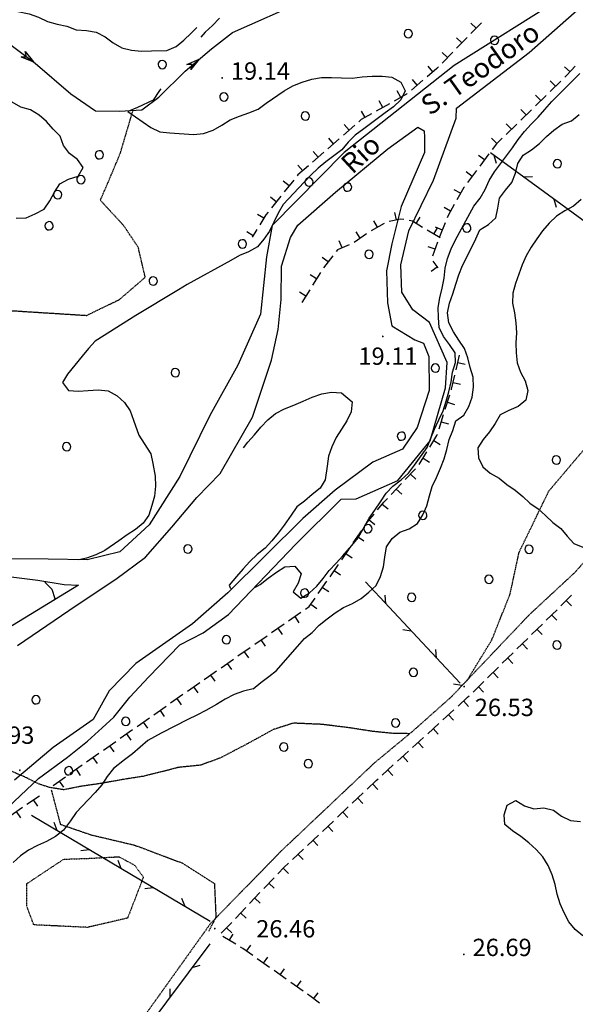
# Model space of a CAD drawing. Units: inches. Extents: x 1553891 to 1557899, y 4512012 to 4515402.
# Drawn here: x 1555556 to 1555780, y 4512628 to 4513025 of the extents above; entities that cross this region are included whole.
import ezdxf
from ezdxf.enums import TextEntityAlignment as Align

# ---------------------------------------------------------------- set-up
doc = ezdxf.new("R2010")
doc.units = ezdxf.units.IN
doc.header["$MEASUREMENT"] = 0
for name, pattern in [('DASHED2', [0.375, 0.25, -0.125]), ('DOT2', [0.125, 0, -0.125]), ('HIDDEN', [0.375, 0.25, -0.125])]:
    doc.linetypes.add(name, pattern=pattern)
for name, color, linetype in [('ALBERO', 7, 'CONTINUOUS'), ('CANCELLO', 7, 'CONTINUOUS'), ('CURVA_DIRETT', 7, 'CONTINUOUS'), ('CURVA_INTERM', 7, 'CONTINUOUS'), ('DIVIS_COLTU', 7, 'CONTINUOUS'), ('FIUME', 7, 'CONTINUOUS'), ('MURO_A_SECCO', 7, 'CONTINUOUS'), ('PUNTO_QUOTA', 7, 'CONTINUOUS'), ('QUOTA', 7, 'CONTINUOUS'), ('RETE_METALL', 7, 'CONTINUOUS'), ('ROCCIA', 7, 'CONTINUOUS'), ('SENTIERO', 7, 'CONTINUOUS'), ('STRADA_BIANCA', 7, 'CONTINUOUS'), ('TOPONOMAS', 7, 'CONTINUOUS')]:
    doc.layers.add(name, color=color, linetype=linetype)
doc.styles.add('ROMANT', font='GOTHIC.TTF')

# ---------------------------------------------------------------- blocks, each defined once
blk = doc.blocks.new('ALBERO')
at = {"layer": 'ALBERO', "color": 3, "linetype": 'Continuous'}
blk.add_lwpolyline([(1.61, 0.64), (1.23, 1.18), (0.68, 1.53), (0.03, 1.63), (-0.61, 1.48), (-1.15, 1.11), (-1.5, 0.55), (-1.6, -0.09), (-1.45, -0.74), (-1.08, -1.28), (-0.52, -1.62), (0.12, -1.73), (0.77, -1.58), (1.31, -1.2), (1.65, -0.65), (1.76, 0)], close=True, dxfattribs=at)
blk = doc.blocks.new('PUNTO')
at = {"layer": 'PUNTO_QUOTA', "linetype": 'Continuous'}
blk.add_lwpolyline([(-0.09, -0.09), (0.09, -0.09), (0.09, 0.09), (-0.09, 0.09)], close=True, dxfattribs=at)
blk.add_point((0, 0), dxfattribs=at)

msp = doc.modelspace()

# ---------------------------------------------------------------- linework, layer by layer
at = {"layer": 'CANCELLO', "color": 5, "linetype": 'Continuous'}
for points in [[(1555895.84, 4513252.28), (1555870.28, 4513203.84), (1555854.18, 4513162.69), (1555843.66, 4513140.85), (1555839.7, 4513125.73), (1555832.03, 4513097.3), (1555826.41, 4513083.31), (1555804.46, 4513061.49), (1555775.16, 4513034.33), (1555731.4, 4513006.73), (1555687.04, 4512971.69), (1555658.05, 4512942.21), (1555655.71, 4512929.51), (1555653.3, 4512906.45), (1555644.07, 4512885.85), (1555632.85, 4512865.48), (1555620.77, 4512840.84), (1555608.39, 4512821.41), (1555596.46, 4512810.51), (1555583.27, 4512807.17), (1555567.55, 4512807.52), (1555550.43, 4512807.7)], [(1555549.04, 4512705.18), (1555563.75, 4512718.97), (1555575.39, 4512727.63), (1555583.44, 4512734.1), (1555589.43, 4512739.42), (1555594.03, 4512743.74), (1555600.61, 4512751.75), (1555608.09, 4512759.9), (1555620.69, 4512772.96), (1555630.2, 4512777.8), (1555640.41, 4512785.13), (1555667.55, 4512813.54), (1555685.88, 4512831.76), (1555691.89, 4512831.88), (1555708.71, 4512839.25), (1555721.68, 4512855.21), (1555727.9, 4512876.66), (1555728.55, 4512886.94), (1555721.46, 4512903.08), (1555714.75, 4512908.14), (1555710.37, 4512915.3), (1555709.85, 4512926.31), (1555713.14, 4512940.06), (1555723.13, 4512960.43), (1555732.23, 4512985.47), (1555732.36, 4512989.55), (1555761.75, 4513012), (1555782.09, 4513030.01)], [(1555555.21, 4512772.61), (1555578.84, 4512788.84), (1555594.88, 4512799.45), (1555606.84, 4512808.35), (1555617.48, 4512820.46), (1555627.63, 4512832.35), (1555636.98, 4512842.14), (1555650, 4512864.81), (1555657.76, 4512887.86), (1555660.35, 4512900.23), (1555661.59, 4512912.25), (1555661.8, 4512925.75), (1555665.41, 4512937.3), (1555668.39, 4512942.34), (1555683.56, 4512955.69), (1555704.63, 4512973.08), (1555716.78, 4512981.84), (1555719.32, 4512980.35), (1555719.4, 4512977.67), (1555719.46, 4512971.66), (1555709.99, 4512949.78), (1555706.3, 4512934.76), (1555704.1, 4512923.87), (1555704.51, 4512910.99), (1555706.32, 4512901.72), (1555715.53, 4512895.98), (1555719.02, 4512894.72), (1555721.19, 4512889.24), (1555721.34, 4512875.62), (1555716.44, 4512860.63), (1555710.57, 4512851.94), (1555698.66, 4512846.6), (1555683.39, 4512835.36), (1555670.39, 4512823.96), (1555640.15, 4512793.88), (1555625.9, 4512781.46), (1555602.96, 4512765.39), (1555592.18, 4512754.42), (1555585.75, 4512742.79), (1555569.63, 4512731.47), (1555554.04, 4512718.33)]]:
    msp.add_lwpolyline(points, dxfattribs=at)
msp.add_lwpolyline([(1555579.88, 4512796.98), (1555553.15, 4512780.72), (1555522.78, 4512767.85), (1555488.82, 4512755.7), (1555485.48, 4512754.68), (1555480.98, 4512753.93), (1555473.47, 4512753.75), (1555470.48, 4512753.79), (1555467.05, 4512753.88), (1555463.19, 4512755.92), (1555465.25, 4512762.06), (1555468.79, 4512764.33), (1555471.36, 4512765.52), (1555477.04, 4512768.31), (1555480.58, 4512770.04), (1555484.26, 4512771.97), (1555488.05, 4512774.05), (1555491.46, 4512775.67), (1555506.52, 4512783.98), (1555524.61, 4512794.21), (1555541.07, 4512800.22), (1555550.58, 4512800.68), (1555563.39, 4512798.97), (1555574.12, 4512797.22)], close=True, dxfattribs=at)
at = {"layer": 'CURVA_DIRETT', "color": 50, "linetype": 'Continuous'}
for points in [[(1555636.77, 4513025.81), (1555633.94, 4513022.96), (1555631, 4513020.16), (1555629.24, 4513018.22)], [(1555651.29, 4512796.16), (1555653.11, 4512797.29), (1555656.36, 4512799.81), (1555659.68, 4512802.21), (1555663.06, 4512804.39), (1555667.09, 4512804.67), (1555669.66, 4512801.6), (1555668.5, 4512797.77), (1555666.52, 4512794.28), (1555669.6, 4512791.7), (1555673.05, 4512793.91), (1555675.98, 4512796.67), (1555678.62, 4512799.73), (1555681.01, 4512802.96), (1555683.86, 4512805.83), (1555686.46, 4512808.9), (1555690.09, 4512813.03), (1555692.73, 4512816.13), (1555694.67, 4512819.71), (1555697.11, 4512823.99), (1555699.45, 4512827.29), (1555701.66, 4512830.68), (1555703.96, 4512834.09), (1555706.73, 4512836.99), (1555709.98, 4512839.46), (1555712.96, 4512842.23), (1555715.36, 4512845.44), (1555720.51, 4512852.6), (1555722.07, 4512856.31), (1555723.5, 4512860.04), (1555725.3, 4512863.68), (1555726.93, 4512867.4), (1555728.18, 4512871.26), (1555729.32, 4512875.11), (1555730.23, 4512879.02), (1555730.72, 4512883.02), (1555731.97, 4512886.83), (1555731.77, 4512890.82), (1555729.57, 4512894.18), (1555727.16, 4512897.42), (1555725.41, 4512901.02), (1555725.11, 4512905.04), (1555725.03, 4512909.04), (1555725.61, 4512913.05), (1555726.63, 4512916.95), (1555727.39, 4512920.95), (1555727.78, 4512924.94), (1555728.8, 4512928.88), (1555730.18, 4512932.74), (1555732.02, 4512936.33), (1555739.36, 4512950.04), (1555741.89, 4512953.17), (1555743.88, 4512956.66), (1555745.56, 4512960.39), (1555747.73, 4512963.81), (1555750.17, 4512967.01), (1555752.54, 4512970.27), (1555754.98, 4512973.46), (1555757.26, 4512976.83), (1555759.76, 4512980.06), (1555762.45, 4512983.09), (1555765.3, 4512985.95), (1555767.95, 4512989.06), (1555770.8, 4512992.27), (1555773.7, 4512995.05), (1555782.18, 4513003.47)], [(1555613.01, 4512997.4), (1555612.54, 4512996.65), (1555610, 4512992.81), (1555603.68, 4512989.82), (1555599.77, 4512988.2), (1555609, 4512981.73), (1555612.68, 4512980), (1555616.71, 4512979.61), (1555626.29, 4512978.86), (1555630.34, 4512979.35), (1555634.14, 4512980.65), (1555637.63, 4512982.65), (1555641.01, 4512984.81), (1555644.82, 4512986.26), (1555648.59, 4512987.61), (1555652.32, 4512989.13), (1555655.58, 4512991.51), (1555662.8, 4512996.58), (1555666.38, 4512998.52), (1555670.11, 4513000.01), (1555673.93, 4513001.21), (1555677.88, 4513001.88), (1555681.89, 4513001.96), (1555685.9, 4513001.79), (1555690.23, 4513001.68), (1555694.26, 4513002.15), (1555698.3, 4513002.48), (1555702.31, 4513002.5), (1555706.32, 4513002.02), (1555709.85, 4513000.07), (1555711.68, 4512996.51), (1555709.94, 4512992.85), (1555706.96, 4512990.09), (1555703.61, 4512987.69), (1555700.42, 4512985.26), (1555694.96, 4512981.26), (1555691.54, 4512978.66), (1555688.7, 4512975.85), (1555686.05, 4512972.78), (1555682.91, 4512970.27), (1555679.68, 4512967.89), (1555676.61, 4512965.29), (1555673.64, 4512962.54), (1555670.86, 4512959.65), (1555662.48, 4512950.64), (1555660.37, 4512947.15), (1555658.61, 4512943.52), (1555656.93, 4512939.84), (1555654.57, 4512936.61), (1555652.02, 4512933.51), (1555648.48, 4512931.53), (1555644.75, 4512930.04), (1555641.27, 4512928.06), (1555623.72, 4512918.39), (1555620.14, 4512916.23), (1555602.93, 4512905.85), (1555586.55, 4512895.54), (1555583.84, 4512892.6), (1555581.27, 4512889.49), (1555575.46, 4512882.21)], [(1555575.46, 4512882.21), (1555573.36, 4512878.78), (1555575.78, 4512875.59), (1555579.8, 4512875.25), (1555583.79, 4512875.58), (1555587.8, 4512875.79), (1555591.82, 4512875.4), (1555595.38, 4512873.48), (1555598.41, 4512870.75), (1555600.7, 4512867.42), (1555602.02, 4512863.58), (1555604.18, 4512857.59), (1555606.39, 4512854.2), (1555609, 4512850), (1555609.82, 4512846.06), (1555610.76, 4512840.99), (1555610.93, 4512836.98), (1555610.55, 4512832.99), (1555609.42, 4512829.13), (1555608.22, 4512825.29), (1555605.89, 4512822.01), (1555602.82, 4512819.42), (1555599.41, 4512817.26), (1555596.14, 4512814.89), (1555590.52, 4512810.98), (1555586.82, 4512809.28), (1555583.01, 4512807.97), (1555580.01, 4512807.26)], [(1555646.46, 4512852.38), (1555648.2, 4512854.7), (1555650.87, 4512857.68), (1555653.39, 4512860.84), (1555656.24, 4512863.73), (1555659.39, 4512866.27), (1555663, 4512868.13), (1555666.72, 4512869.61), (1555670.5, 4512871.21), (1555674.17, 4512872.95), (1555677.98, 4512874.29), (1555681.98, 4512874.88), (1555686, 4512874.59), (1555690.23, 4512870.98), (1555689.89, 4512866.99)], [(1555689.89, 4512866.99), (1555688.16, 4512863.28), (1555685.91, 4512859.97), (1555683.75, 4512856.56), (1555682.01, 4512852.91), (1555680.76, 4512849.09), (1555680.22, 4512845.09), (1555679.37, 4512839.59), (1555677.38, 4512836.1), (1555674.17, 4512833.64), (1555671.09, 4512830.97), (1555667.88, 4512828.58), (1555665.64, 4512825.25), (1555662.86, 4512821.27), (1555660.39, 4512818.04), (1555657.82, 4512814.92), (1555655.18, 4512811.89), (1555651.96, 4512809.43), (1555648.97, 4512806.63), (1555646.23, 4512803.61), (1555643.57, 4512800.52), (1555640.69, 4512797.05), (1555641.18, 4512795.62)], [(1555566.3, 4512798.16), (1555569.12, 4512795.45), (1555570.34, 4512791.64), (1555570.05, 4512790.88)]]:
    msp.add_lwpolyline(points, dxfattribs=at)
at = {"layer": 'CURVA_INTERM', "color": 10, "linetype": 'Continuous'}
for points in [[(1555554.66, 4513028.66), (1555559.89, 4513027.56), (1555563.7, 4513026.21), (1555567.36, 4513024.55), (1555571.21, 4513023.46), (1555575.18, 4513022.57), (1555578.96, 4513021.2), (1555583.02, 4513020.83), (1555587, 4513020.18), (1555590.61, 4513018.39), (1555593.78, 4513015.95), (1555597.27, 4513013.95), (1555601.16, 4513012.93), (1555605.23, 4513012.56), (1555609.23, 4513012.61), (1555615.48, 4513012.8), (1555619.22, 4513014.36), (1555622.36, 4513016.99), (1555625.27, 4513019.74), (1555627.61, 4513022.03)], [(1555554.66, 4512945.08), (1555558.7, 4512945.28), (1555562.4, 4512946.86), (1555565.95, 4512948.83), (1555568.23, 4512952.12), (1555570.18, 4512955.67), (1555572.31, 4512959.06), (1555575.87, 4512960.92), (1555579.71, 4512962.04), (1555581.68, 4512965.53), (1555579.43, 4512968.88), (1555576.14, 4512971.19), (1555573.84, 4512974.49), (1555572.43, 4512978.24), (1555569.55, 4512981.05), (1555566.98, 4512984.15), (1555563.91, 4512986.76), (1555560.45, 4512988.8), (1555556.61, 4512989.96), (1555553.1, 4512991.93)], [(1555650.36, 4512755.14), (1555653.36, 4512757.77), (1555656.61, 4512760.13), (1555659.79, 4512762.61), (1555662.48, 4512765.62), (1555668.2, 4512772.25), (1555671.05, 4512775.42), (1555674.18, 4512777.95), (1555677, 4512780.86), (1555680.14, 4512783.43), (1555683.37, 4512785.87), (1555686.77, 4512788.01), (1555690.45, 4512789.6), (1555693.89, 4512791.66), (1555697, 4512794.19), (1555700.02, 4512796.84), (1555701.7, 4512800.48), (1555702.87, 4512804.36), (1555703.48, 4512808.36), (1555704.18, 4512812.46), (1555706.38, 4512815.84), (1555709.46, 4512818.4), (1555713.24, 4512819.8), (1555716.65, 4512821.96), (1555718.77, 4512825.39), (1555720.45, 4512829.08), (1555721.44, 4512833.02), (1555722.61, 4512836.86), (1555724.36, 4512840.5), (1555725.98, 4512844.17), (1555727.34, 4512847.95), (1555728.51, 4512851.83), (1555729.4, 4512855.76), (1555730.92, 4512859.46), (1555732.09, 4512863.31), (1555735.32, 4512865.67), (1555737.28, 4512869.19), (1555738.71, 4512872.93), (1555739.28, 4512876.95), (1555739.07, 4512881.01), (1555737.91, 4512884.87), (1555736.98, 4512888.78), (1555735.55, 4512892.54), (1555733.3, 4512895.85), (1555731.11, 4512899.25), (1555729.3, 4512902.86), (1555728.68, 4512906.87), (1555729.48, 4512910.81), (1555730.93, 4512914.58), (1555732.07, 4512918.46), (1555733.36, 4512922.32), (1555734.82, 4512926.05), (1555736.66, 4512929.62), (1555740.18, 4512936.76), (1555741.8, 4512940.42), (1555745.25, 4512942.57), (1555748.21, 4512945.27), (1555749.09, 4512949.2), (1555749.7, 4512953.2), (1555752.14, 4512956.42), (1555754.64, 4512959.56), (1555756.2, 4512963.25), (1555757.11, 4512967.15), (1555759.32, 4512970.53), (1555762.66, 4512972.78), (1555765.86, 4512975.21), (1555768.64, 4512978.11), (1555771.71, 4512980.71), (1555774.98, 4512983.02), (1555778.74, 4512984.43), (1555781.84, 4512986.95)], [(1555782.68, 4512952.64), (1555779.57, 4512950.04), (1555776.07, 4512948.07), (1555772.71, 4512945.88), (1555769.71, 4512943.14), (1555767.1, 4512940.06), (1555764.74, 4512936.78), (1555762.5, 4512933.45), (1555760.52, 4512929.96), (1555758.82, 4512926.33), (1555757.54, 4512922.53), (1555756.18, 4512918.77), (1555755.14, 4512914.85), (1555755.02, 4512910.85), (1555755.76, 4512906.89), (1555756.37, 4512902.89), (1555756.55, 4512898.88), (1555756.3, 4512894.84), (1555756.39, 4512890.83), (1555756.8, 4512886.8), (1555758.14, 4512883.02), (1555760.05, 4512879.46), (1555761.2, 4512875.6), (1555760.34, 4512871.68), (1555757.27, 4512869.06), (1555753.55, 4512867.49), (1555749.93, 4512865.7), (1555747.91, 4512862.22), (1555745.71, 4512858.87), (1555743.09, 4512855.83), (1555741.04, 4512852.39), (1555741.2, 4512848.37), (1555743.02, 4512844.79), (1555746.02, 4512842.15), (1555749.55, 4512840.19), (1555752.65, 4512837.64), (1555755.98, 4512835.42), (1555759.07, 4512832.84), (1555762.02, 4512830.1), (1555765.29, 4512827.79), (1555768.34, 4512825.17), (1555771.2, 4512822.3), (1555774.45, 4512819.93), (1555777, 4512816.83), (1555779.66, 4512813.81), (1555783.41, 4512812.33)], [(1555650.36, 4512755.14), (1555646.41, 4512754.28), (1555642.61, 4512752.85), (1555639.07, 4512750.97), (1555635.55, 4512748.9), (1555631.18, 4512746.43), (1555627.63, 4512744.58), (1555624.02, 4512742.8), (1555613.26, 4512737.3), (1555607.75, 4512734.36), (1555604.73, 4512731.59), (1555601.65, 4512728.98), (1555598.44, 4512726.53), (1555593.91, 4512722.95), (1555591.46, 4512719.77), (1555589.25, 4512716.43), (1555586.56, 4512713.39), (1555583.75, 4512710.42), (1555578.95, 4512705.19), (1555576.58, 4512701.91), (1555573.72, 4512698.11), (1555570.54, 4512695.54), (1555566.97, 4512693.59), (1555563.26, 4512691.88), (1555559.7, 4512690.04), (1555556.43, 4512687.74), (1555553.48, 4512685.03)], [(1555783.3, 4512655.48), (1555780.26, 4512658.08), (1555777.64, 4512661.17), (1555775.75, 4512664.7), (1555774.16, 4512668.38), (1555772.99, 4512672.28), (1555772.14, 4512676.25), (1555771.04, 4512680.16), (1555769.41, 4512683.85), (1555767.21, 4512687.3), (1555764.52, 4512690.29), (1555761.51, 4512693.02), (1555758.32, 4512695.54), (1555754.99, 4512697.87), (1555751.86, 4512700.37), (1555751.61, 4512704.37), (1555752.84, 4512708.18), (1555756.37, 4512710.11), (1555759.78, 4512708), (1555763.59, 4512706.7), (1555767.61, 4512707.18), (1555771.48, 4512706.17), (1555774.72, 4512703.77), (1555778.34, 4512702.04), (1555782.38, 4512701.66)]]:
    msp.add_lwpolyline(points, dxfattribs=at)
at = {"layer": 'DIVIS_COLTU', "linetype": 'DASHED2'}
msp.add_lwpolyline([(1555515.38, 4512893.11), (1555527.58, 4512905.16), (1555541.55, 4512908.52), (1555583.14, 4512905.9), (1555596.3, 4512912.26), (1555606.78, 4512921.29), (1555603.95, 4512933.34), (1555598.03, 4512942.2), (1555588.64, 4512952.37), (1555591.96, 4512959.99), (1555596.75, 4512971.44), (1555601.82, 4512988.6)], dxfattribs=at)
at = {"layer": 'FIUME', "color": 5, "linetype": 'Continuous'}
for points in [[(1555436.04, 4513094.52), (1555457.78, 4513077.8), (1555478.03, 4513064.97), (1555498.29, 4513056.43), (1555529.61, 4513036.25), (1555547.66, 4513018.64), (1555562.31, 4513007.75), (1555576.73, 4512995.26), (1555586.68, 4512988.49), (1555596.32, 4512988.28), (1555605.36, 4512988.83), (1555612.2, 4512994.01), (1555622.93, 4513004.52), (1555633.45, 4513013.55), (1555641.92, 4513020.12), (1555671.2, 4513033.02), (1555701.9, 4513045.98), (1555722.26, 4513054.94), (1555734.9, 4513063.25), (1555746.07, 4513074.32), (1555755.07, 4513083.68), (1555763.62, 4513096.83), (1555770.76, 4513110.05)], [(1555556.76, 4513010.23), (1555561.74, 4513008.18), (1555556.76, 4513010.23), (1555558.91, 4513010.25), (1555558.33, 4513012.34), (1555561.74, 4513008.18)], [(1555625.13, 4513005.12), (1555628.5, 4513009.32), (1555625.13, 4513005.12), (1555625.71, 4513007.19), (1555623.55, 4513007.21), (1555628.5, 4513009.32)]]:
    msp.add_lwpolyline(points, dxfattribs=at)
at = {"layer": 'MURO_A_SECCO', "linetype": 'Continuous'}
for p, q in [((1555740.28, 4513021.81), (1555738.12, 4513023.9)), ((1555734.51, 4513015.87), (1555732.35, 4513017.97)), ((1555736.63, 4513018.05), (1555732.39, 4513013.69)), ((1555728.73, 4513009.94), (1555726.58, 4513012.04)), ((1555730.85, 4513012.12), (1555726.61, 4513007.76)), ((1555722.81, 4513004.16), (1555720.87, 4513006.45)), ((1555778.18, 4513004.21), (1555775.94, 4513006.23)), ((1555718.82, 4513000.77), (1555714.18, 4512996.84)), ((1555716.5, 4512998.8), (1555714.55, 4513001.1)), ((1555774.51, 4513000.47), (1555770.16, 4512996.23)), ((1555772.33, 4512998.35), (1555770.23, 4513000.51)), ((1555709.89, 4512993.87), (1555708.42, 4512996.49)), ((1555705.32, 4512991.31), (1555700.02, 4512988.33)), ((1555702.67, 4512989.82), (1555701.2, 4512992.44)), ((1555768.58, 4512994.7), (1555764.23, 4512990.45)), ((1555766.4, 4512992.57), (1555764.3, 4512994.73)), ((1555695.45, 4512985.77), (1555693.98, 4512988.39)), ((1555762.65, 4512988.92), (1555758.29, 4512984.67)), ((1555760.47, 4512986.8), (1555758.37, 4512988.95)), ((1555689.01, 4512980.61), (1555687.03, 4512982.88)), ((1555756.72, 4512983.14), (1555752.36, 4512978.9)), ((1555754.54, 4512981.02), (1555752.44, 4512983.17)), ((1555691.3, 4512982.61), (1555686.72, 4512978.61)), ((1555685.06, 4512977.16), (1555680.48, 4512973.16)), ((1555682.77, 4512975.16), (1555680.79, 4512977.43)), ((1555748.61, 4512975.24), (1555746.51, 4512977.4)), ((1555678.82, 4512971.72), (1555674.24, 4512967.72)), ((1555676.53, 4512969.72), (1555674.55, 4512971.99)), ((1555745.46, 4512971.05), (1555741.82, 4512966.18)), ((1555743.64, 4512968.62), (1555741.23, 4512970.42)), ((1555670.3, 4512964.27), (1555668.32, 4512966.54)), ((1555738.68, 4512961.99), (1555736.27, 4512963.79)), ((1555740.5, 4512964.42), (1555736.86, 4512959.55)), ((1555664.79, 4512958.13), (1555662.44, 4512960.01)), ((1555666.69, 4512960.5), (1555662.88, 4512955.76)), ((1555734.01, 4512955.17), (1555731.39, 4512956.64)), ((1555659.6, 4512951.67), (1555657.26, 4512953.56)), ((1555661.51, 4512954.04), (1555657.7, 4512949.3)), ((1555708.18, 4512944.45), (1555707.55, 4512947.39)), ((1555729.96, 4512947.95), (1555727.34, 4512949.42)), ((1555654.58, 4512945.1), (1555652.01, 4512946.67)), ((1555700.55, 4512941.51), (1555699.03, 4512944.11)), ((1555716.09, 4512943.01), (1555717.65, 4512945.58)), ((1555727.8, 4512943.19), (1555725.54, 4512937.54)), ((1555650.27, 4512938.03), (1555647.7, 4512939.6)), ((1555651.85, 4512940.63), (1555649.96, 4512937.52)), ((1555693.56, 4512937.09), (1555691.87, 4512939.58)), ((1555703.17, 4512943.05), (1555697.93, 4512939.98)), ((1555725.77, 4512937.14), (1555720.57, 4512940.29)), ((1555723.17, 4512938.72), (1555724.73, 4512941.29)), ((1555726.67, 4512940.36), (1555723.87, 4512941.48)), ((1555686.28, 4512933.21), (1555685.08, 4512935.97)), ((1555696.07, 4512938.8), (1555691.04, 4512935.38)), ((1555724.73, 4512935.5), (1555722.72, 4512929.76)), ((1555723.73, 4512932.63), (1555720.89, 4512933.62)), ((1555680.59, 4512927.48), (1555678.2, 4512929.31)), ((1555682.44, 4512929.89), (1555678.74, 4512925.06)), ((1555722.79, 4512927.8), (1555724.8, 4512925.13)), ((1555677.52, 4512923.24), (1555674.31, 4512918.07)), ((1555724.62, 4512925.37), (1555722.21, 4512923.57)), ((1555675.91, 4512920.65), (1555673.36, 4512922.24)), ((1555673.15, 4512916.2), (1555669.94, 4512911.04)), ((1555671.54, 4512913.62), (1555668.99, 4512915.21)), ((1555732.22, 4512883.94), (1555733.6, 4512889.86)), ((1555732.91, 4512886.9), (1555735.84, 4512886.22)), ((1555731.02, 4512878.84), (1555733.95, 4512878.15)), ((1555727.82, 4512867.99), (1555729.65, 4512873.79)), ((1555728.73, 4512870.89), (1555731.6, 4512869.98)), ((1555725.33, 4512860.09), (1555727.16, 4512865.89)), ((1555726.24, 4512862.99), (1555729.11, 4512862.09)), ((1555723.2, 4512855.35), (1555725.76, 4512853.77)), ((1555717.26, 4512845.71), (1555720.45, 4512850.89)), ((1555718.86, 4512848.3), (1555721.42, 4512846.72)), ((1555711.67, 4512839.62), (1555715.85, 4512844.03)), ((1555713.76, 4512841.83), (1555715.95, 4512839.76)), ((1555705.98, 4512833.61), (1555710.16, 4512838.02)), ((1555708.07, 4512835.81), (1555710.26, 4512833.74)), ((1555702.42, 4512829.76), (1555704.74, 4512827.84)), ((1555697.15, 4512823.38), (1555699.47, 4512821.46)), ((1555690.71, 4512814.07), (1555694.12, 4512819.1)), ((1555692.42, 4512816.59), (1555694.91, 4512814.9)), ((1555686.06, 4512807.22), (1555689.48, 4512812.25)), ((1555687.77, 4512809.74), (1555690.26, 4512808.05)), ((1555681.33, 4512800.43), (1555684.81, 4512805.41)), ((1555683.07, 4512802.92), (1555685.54, 4512801.2)), ((1555676.59, 4512793.63), (1555680.07, 4512798.62)), ((1555678.33, 4512796.13), (1555680.8, 4512794.41)), ((1555774.5, 4512788.66), (1555778.84, 4512792.91)), ((1555673.6, 4512789.34), (1555676.07, 4512787.61)), ((1555776.67, 4512790.78), (1555778.78, 4512788.63)), ((1555664.58, 4512782.6), (1555669.57, 4512786.07)), ((1555667.08, 4512784.33), (1555668.79, 4512781.86)), ((1555768.59, 4512782.86), (1555772.93, 4512787.12)), ((1555770.76, 4512784.99), (1555772.87, 4512782.84)), ((1555657.78, 4512777.88), (1555662.77, 4512781.34)), ((1555762.68, 4512777.06), (1555767.02, 4512781.32)), ((1555650.98, 4512773.15), (1555655.97, 4512776.62)), ((1555660.28, 4512779.61), (1555661.99, 4512777.14)), ((1555764.85, 4512779.19), (1555766.95, 4512777.04)), ((1555653.47, 4512774.89), (1555655.19, 4512772.41)), ((1555756.76, 4512771.27), (1555761.11, 4512775.52)), ((1555758.94, 4512773.39), (1555761.04, 4512771.24)), ((1555644.18, 4512768.43), (1555649.17, 4512771.9)), ((1555646.67, 4512770.16), (1555648.39, 4512767.69)), ((1555750.85, 4512765.47), (1555755.19, 4512769.73)), ((1555637.38, 4512763.71), (1555642.37, 4512767.17)), ((1555639.87, 4512765.44), (1555641.59, 4512762.97)), ((1555753.02, 4512767.6), (1555755.13, 4512765.45)), ((1555633.07, 4512760.72), (1555634.79, 4512758.24)), ((1555744.94, 4512759.67), (1555749.28, 4512763.93)), ((1555747.11, 4512761.8), (1555749.22, 4512759.65)), ((1555623.8, 4512754.22), (1555628.78, 4512757.71)), ((1555739.03, 4512753.88), (1555743.37, 4512758.13)), ((1555617.02, 4512749.47), (1555622, 4512752.96)), ((1555626.29, 4512755.97), (1555628.02, 4512753.5)), ((1555741.2, 4512756), (1555743.31, 4512753.85)), ((1555619.51, 4512751.21), (1555621.24, 4512748.75)), ((1555735.23, 4512750.27), (1555737.26, 4512748.04)), ((1555610.24, 4512744.72), (1555615.22, 4512748.21)), ((1555612.73, 4512746.46), (1555614.46, 4512744)), ((1555726.86, 4512742.64), (1555731.36, 4512746.74)), ((1555729.11, 4512744.69), (1555731.14, 4512742.46)), ((1555603.46, 4512739.96), (1555608.44, 4512743.45)), ((1555605.95, 4512741.71), (1555607.68, 4512739.24)), ((1555720.74, 4512737.07), (1555725.24, 4512741.16)), ((1555596.68, 4512735.21), (1555601.66, 4512738.7)), ((1555599.17, 4512736.96), (1555600.9, 4512734.49)), ((1555722.99, 4512739.11), (1555725.01, 4512736.89)), ((1555589.9, 4512730.46), (1555594.88, 4512733.95)), ((1555714.62, 4512731.49), (1555719.11, 4512735.59)), ((1555716.87, 4512733.54), (1555718.89, 4512731.31)), ((1555583.12, 4512725.71), (1555588.1, 4512729.2)), ((1555592.39, 4512732.2), (1555594.12, 4512729.74)), ((1555708.5, 4512725.92), (1555712.99, 4512730.01)), ((1555585.61, 4512727.45), (1555587.34, 4512724.99)), ((1555710.75, 4512727.96), (1555712.77, 4512725.74)), ((1555576.34, 4512720.95), (1555581.32, 4512724.44)), ((1555578.83, 4512722.7), (1555580.56, 4512720.23)), ((1555702.38, 4512720.34), (1555706.87, 4512724.43)), ((1555704.62, 4512722.39), (1555706.65, 4512720.16)), ((1555569.56, 4512716.2), (1555574.54, 4512719.69)), ((1555572.05, 4512717.94), (1555573.78, 4512715.48)), ((1555698.53, 4512716.78), (1555700.6, 4512714.6)), ((1555690.3, 4512709.01), (1555694.72, 4512713.18)), ((1555559.03, 4512708.6), (1555564.04, 4512712.05)), ((1555561.54, 4512710.32), (1555563.24, 4512707.85)), ((1555692.51, 4512711.09), (1555694.58, 4512708.91)), ((1555552.21, 4512703.91), (1555557.22, 4512707.35)), ((1555554.72, 4512705.63), (1555556.42, 4512703.15)), ((1555684.29, 4512703.31), (1555688.71, 4512707.49)), ((1555686.5, 4512705.4), (1555688.57, 4512703.22)), ((1555678.25, 4512697.65), (1555682.69, 4512701.8)), ((1555680.47, 4512699.73), (1555682.53, 4512697.53)), ((1555672.2, 4512691.99), (1555676.64, 4512696.15)), ((1555674.42, 4512694.07), (1555676.48, 4512691.87)), ((1555666.16, 4512686.34), (1555670.6, 4512690.49)), ((1555668.38, 4512688.41), (1555670.43, 4512686.22)), ((1555662.36, 4512682.73), (1555664.54, 4512680.66)), ((1555654.56, 4512674.52), (1555658.75, 4512678.93)), ((1555648.86, 4512668.52), (1555653.05, 4512672.93)), ((1555656.66, 4512676.73), (1555658.84, 4512674.65)), ((1555650.96, 4512670.72), (1555653.14, 4512668.65)), ((1555643.16, 4512662.51), (1555647.35, 4512666.92)), ((1555645.26, 4512664.71), (1555647.44, 4512662.64)), ((1555637.46, 4512656.5), (1555641.65, 4512660.91)), ((1555639.56, 4512658.71), (1555641.74, 4512656.64)), ((1555643.27, 4512652.06), (1555638.06, 4512655.2)), ((1555640.67, 4512653.63), (1555642.22, 4512656.21)), ((1555647.69, 4512649.24), (1555649.42, 4512651.7)), ((1555656.93, 4512642.71), (1555651.96, 4512646.22)), ((1555654.45, 4512644.46), (1555656.18, 4512646.92)), ((1555663.69, 4512637.93), (1555658.73, 4512641.44)), ((1555661.21, 4512639.69), (1555662.95, 4512642.15)), ((1555667.97, 4512634.91), (1555669.71, 4512637.37)), ((1555670.46, 4512633.15), (1555665.49, 4512636.66)), ((1555674.71, 4512630.1), (1555676.52, 4512632.5))]:
    msp.add_line(p, q, dxfattribs=at)
for points in [[(1555742.4, 4513023.99), (1555738.57, 4513020.04), (1555738.17, 4513019.62)], [(1555725.08, 4513006.18), (1555724.48, 4513005.57), (1555720.5, 4513002.19)], [(1555780.21, 4513006.47), (1555776.95, 4513002.85), (1555776.09, 4513002.01)], [(1555712.5, 4512995.42), (1555712.21, 4512995.17), (1555707.24, 4512992.38)], [(1555698.1, 4512987.25), (1555693.96, 4512984.93), (1555692.96, 4512984.05)], [(1555750.79, 4512977.36), (1555748.57, 4512975.2), (1555746.78, 4512972.81)], [(1555672.59, 4512966.27), (1555668.4, 4512962.62), (1555668.07, 4512962.21)], [(1555735.54, 4512957.79), (1555735.3, 4512957.47), (1555732.53, 4512952.52)], [(1555656.32, 4512947.59), (1555655.38, 4512946.42), (1555653, 4512942.51)], [(1555731.45, 4512950.6), (1555729.02, 4512946.26), (1555728.61, 4512945.23)], [(1555711.16, 4512944.55), (1555709.84, 4512944.8), (1555705.21, 4512943.81)], [(1555718.69, 4512941.43), (1555714.64, 4512943.89), (1555713.32, 4512944.14)], [(1555689.07, 4512934.42), (1555684.33, 4512932.36), (1555683.78, 4512931.64)], [(1555730.31, 4512875.89), (1555730.38, 4512876.12), (1555731.71, 4512881.8)], [(1555721.6, 4512852.76), (1555724.5, 4512857.46), (1555724.67, 4512857.99)], [(1555700.49, 4512827.42), (1555702.99, 4512830.45), (1555704.47, 4512832.01)], [(1555695.36, 4512820.92), (1555696.47, 4512822.56), (1555699.08, 4512825.72)], [(1555671.38, 4512787.32), (1555672.96, 4512788.42), (1555675.34, 4512791.83)], [(1555630.58, 4512758.97), (1555632.3, 4512760.18), (1555635.57, 4512762.45)], [(1555732.98, 4512748.22), (1555736.86, 4512751.75), (1555737.46, 4512752.33)], [(1555696.32, 4512714.7), (1555699.95, 4512718.13), (1555700.75, 4512718.86)], [(1555660.26, 4512680.53), (1555662.8, 4512683.2), (1555664.55, 4512684.84)], [(1555650.17, 4512647.49), (1555646.09, 4512650.37), (1555645.16, 4512650.93)], [(1555677.14, 4512628.27), (1555673.66, 4512630.89), (1555672.25, 4512631.88)]]:
    msp.add_lwpolyline(points, dxfattribs=at)
at = {"layer": 'RETE_METALL', "color": 3, "linetype": 'Continuous'}
for p, q in [((1555853.98, 4512892.55), (1555746.13, 4512971.57)), ((1555747.5, 4512970.57), (1555748.44, 4512967.28)), ((1555763.02, 4512961.8), (1555759.6, 4512961.7)), ((1555771.7, 4512952.83), (1555772.64, 4512949.54)), ((1555695.68, 4512798.29), (1555733.86, 4512757.39)), ((1555703.87, 4512789.52), (1555703.56, 4512792.92)), ((1555710.73, 4512779.09), (1555714.1, 4512778.55)), ((1555724.34, 4512767.59), (1555724.03, 4512770.99)), ((1555731.2, 4512757.16), (1555734.58, 4512756.62)), ((1555560.92, 4512704.13), (1555632.98, 4512661.34)), ((1555571.24, 4512698), (1555569.99, 4512701.19)), ((1555580.74, 4512689.92), (1555584.14, 4512690.34)), ((1555597.03, 4512682.69), (1555595.78, 4512685.87)), ((1555606.54, 4512674.6), (1555609.93, 4512675.03)), ((1555622.83, 4512667.37), (1555621.58, 4512670.55)), ((1555625.69, 4512642.69), (1555628.98, 4512643.6)), ((1555616.65, 4512634.09), (1555616.72, 4512630.67))]:
    msp.add_line(p, q, dxfattribs=at)
msp.add_lwpolyline([(1555632.86, 4512652.31), (1555589.14, 4512593.69), (1555561.29, 4512555.09), (1555578.29, 4512545.73), (1555566.48, 4512520.21)], dxfattribs=at)
at = {"layer": 'ROCCIA', "color": 1, "linetype": 'DOT2'}
msp.add_lwpolyline([(1555606, 4512679.11), (1555599.64, 4512662.64), (1555583.44, 4512658.88), (1555561.82, 4512659.9), (1555558.99, 4512667.39), (1555558.93, 4512676.51), (1555573.86, 4512686.41), (1555583.28, 4512686.72), (1555596.23, 4512687.4), (1555602.43, 4512683.99)], close=True, dxfattribs=at)
at = {"layer": 'SENTIERO', "color": 50, "linetype": 'HIDDEN'}
for points in [[(1555736.52, 4512758.36), (1555746.59, 4512774.86), (1555753.98, 4512793.34), (1555757.63, 4512810.27), (1555769.67, 4512835.06), (1555790.98, 4512860.19), (1555803.89, 4512873.13), (1555823.53, 4512874.16), (1555843.43, 4512881.74), (1555853.45, 4512890.06), (1555863.03, 4512907.71), (1555873.74, 4512931.21), (1555882.4, 4512946.84), (1555885.93, 4512951.66), (1555892.73, 4512955.66), (1555911.68, 4512968.69), (1555922.95, 4512980.6), (1555928.9, 4512988.42), (1555941.13, 4512997.63), (1555949.8, 4513006.66), (1555957.57, 4513019.92), (1555960.14, 4513033.02)], [(1555713.5, 4512737.06), (1555706.39, 4512737.19), (1555698.48, 4512737.99), (1555688.5, 4512739.53), (1555678.06, 4512740.81), (1555666.52, 4512741.31), (1555658.36, 4512738.7), (1555648.91, 4512733.47), (1555637.4, 4512727.44), (1555629.17, 4512724.35), (1555620.09, 4512723.43), (1555614.07, 4512721.84), (1555605.87, 4512719.84), (1555597.29, 4512718.48), (1555589.21, 4512717.02), (1555581.27, 4512715.88), (1555573.89, 4512714.42), (1555568.13, 4512715.36), (1555563.89, 4512716.74), (1555558.48, 4512719.44), (1555551.64, 4512722.4)], [(1555568.82, 4512714.39), (1555572.5, 4512700.51), (1555584.85, 4512696.26), (1555602.33, 4512692.13), (1555621.74, 4512684.85), (1555634.68, 4512676.59), (1555635.29, 4512662.92), (1555632.38, 4512657.39)]]:
    msp.add_lwpolyline(points, dxfattribs=at)
at = {"layer": 'STRADA_BIANCA', "linetype": 'HIDDEN'}
for points in [[(1555857.09, 4512890.84), (1555841.19, 4512869.15), (1555830.93, 4512854.69), (1555822.61, 4512844.51), (1555813.09, 4512835.41), (1555797.56, 4512821.5), (1555779.89, 4512801.91), (1555761.68, 4512785.01), (1555730.18, 4512751.84), (1555714.58, 4512737.96), (1555699.39, 4512725.39)], [(1555699.39, 4512725.39), (1555661.66, 4512689.73), (1555633.13, 4512660.47), (1555600.5, 4512614.82), (1555553.46, 4512552), (1555540.16, 4512538.78), (1555532.6, 4512533.41), (1555524.59, 4512521.41), (1555508.48, 4512493.21), (1555488.14, 4512465.11), (1555473.14, 4512447.54), (1555471.48, 4512441.98), (1555471.94, 4512438.18)]]:
    msp.add_lwpolyline(points, dxfattribs=at)

# ---------------------------------------------------------------- block references
at = {"layer": 'ALBERO'}
for p in [(1555712.83, 4513019.62), (1555747.64, 4513016.93), (1555613.54, 4513007.17), (1555638.43, 4512994.07), (1555671.3, 4512986.39), (1555588.17, 4512970.75), (1555773, 4512967.2), (1555580.73, 4512960.7), (1555672.8, 4512959.75), (1555688.32, 4512957.7), (1555571.36, 4512954.66), (1555567.9, 4512942.11), (1555736.45, 4512941.26), (1555645.86, 4512934.81), (1555697, 4512930.6), (1555609.89, 4512919.81), (1555618.84, 4512882.84), (1555723.77, 4512884.68), (1555710.09, 4512857.2), (1555575, 4512852.92), (1555772.59, 4512847.59), (1555718.7, 4512825.26), (1555696.55, 4512819.81), (1555623.89, 4512811.66), (1555761.53, 4512811.55), (1555745.37, 4512799.39), (1555671.03, 4512793.84), (1555714.2, 4512792.13), (1555639.45, 4512775.07), (1555772.84, 4512772.88), (1555714.92, 4512761.91), (1555562.64, 4512750.8), (1555598.84, 4512742.12), (1555707.71, 4512741.41), (1555662.61, 4512731.76), (1555672.52, 4512724.98), (1555575.84, 4512722.13)]:
    msp.add_blockref('ALBERO', p, dxfattribs=at)
at = {"layer": 'PUNTO_QUOTA'}
for p in [(1555637.82, 4513001.73), (1555702.59, 4512897.43), (1555735.41, 4512756.07), (1555556.22, 4512722.28), (1555634.8, 4512658.41), (1555735.36, 4512648)]:
    msp.add_blockref('PUNTO', p, dxfattribs=at)

# ---------------------------------------------------------------- texts
at = {"layer": 'QUOTA', "linetype": 'Continuous', "style": 'ROMANT'}
for s, p in [('19.14', (1555641.32, 4513008.03)), ('19.11', (1555692.79, 4512892.95)), ('26.53', (1555739.74, 4512751.18)), ('20.93', (1555538.19, 4512739.98)), ('26.46', (1555651.54, 4512661.81)), ('26.69', (1555738.86, 4512654.3))]:
    msp.add_text(s, height=7, dxfattribs=at).set_placement(p, align=Align.TOP_LEFT)
at = {"layer": 'TOPONOMAS', "color": 5, "linetype": 'Continuous', "style": 'ROMANT'}
for s, rotation, p in [('S. Teodoro', 35.4269, (1555717, 4512992.79)), ('Rio', 42.6149, (1555684.92, 4512968.47))]:
    msp.add_text(s, height=8, rotation=rotation, dxfattribs=at).set_placement(p, align=Align.TOP_LEFT)

doc.saveas('drawing.dxf')
